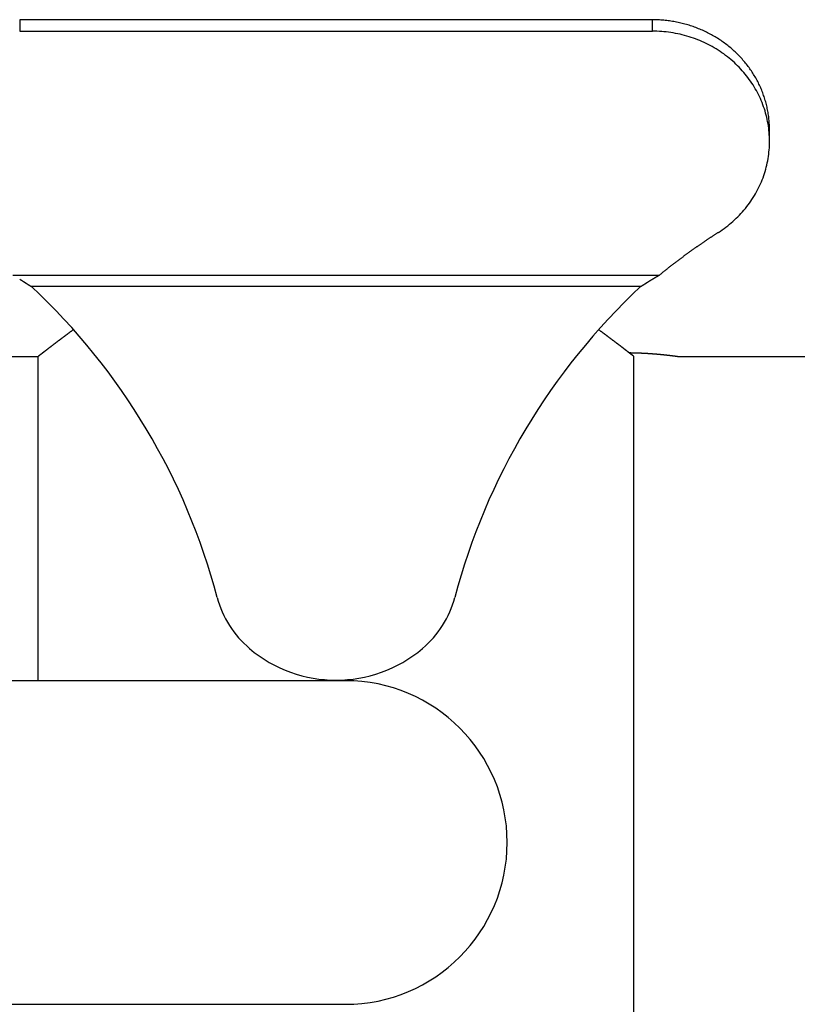
# Model space of a CAD drawing. Units: millimetres. Extents: x -4422 to 168, y 477 to 7931.
# Drawn here: x -2779 to -2663, y 7067 to 7214 of the extents above; entities that cross this region are included whole.
import ezdxf

# ---------------------------------------------------------------- set-up
doc = ezdxf.new("R2010")
doc.units = ezdxf.units.MM
doc.header["$LTSCALE"] = 20
doc.layers.add('WIDOCZNE__ISO_0', color=7, linetype='CONTINUOUS')
doc.layers.add('WIDOCZNE_WĄSKIE__ISO_0', color=7, linetype='CONTINUOUS')

msp = doc.modelspace()

# ---------------------------------------------------------------- linework, layer by layer
at = {"layer": 'WIDOCZNE__ISO_0'}
for p, q in [((-2684.443, 7213.975), (-2778.886, 7213.975)), ((-2778.886, 7212.265), (-2684.443, 7212.265)), ((-2666.943, 7195.82), (-2666.943, 7197.531)), ((-2798.665, 7163.731), (-2776.115, 7163.731)), ((-2776.115, 7115.323), (-2776.115, 7163.731)), ((-2687.215, 6441.327), (-2687.215, 7163.731)), ((-2680.665, 7163.731), (-2658.665, 7163.731)), ((-2730.265, 7115.323), (-2806.115, 7115.323)), ((-2806.115, 7067.023), (-2730.265, 7067.023))]:
    msp.add_line(p, q, dxfattribs=at)
for points in [[(-2666.94, 7197.53, 0), (-2666.94, 7197.73, 0), (-2666.95, 7197.93, 0), (-2666.95, 7198.14, 0), (-2666.96, 7198.34, 0), (-2666.98, 7198.54, 0), (-2666.99, 7198.74, 0), (-2667.01, 7198.94, 0), (-2667.03, 7199.14, 0), (-2667.05, 7199.34, 0), (-2667.07, 7199.54, 0), (-2667.1, 7199.74, 0), (-2667.13, 7199.94, 0), (-2667.17, 7200.14, 0), (-2667.2, 7200.34, 0), (-2667.24, 7200.54, 0), (-2667.28, 7200.74, 0), (-2667.32, 7200.94, 0), (-2667.37, 7201.13, 0), (-2667.42, 7201.33, 0), (-2667.47, 7201.53, 0), (-2667.52, 7201.72, 0), (-2667.58, 7201.92, 0), (-2667.64, 7202.11, 0), (-2667.7, 7202.3, 0), (-2667.76, 7202.5, 0), (-2667.83, 7202.69, 0), (-2667.89, 7202.88, 0), (-2667.97, 7203.07, 0), (-2668.04, 7203.26, 0), (-2668.12, 7203.45, 0), (-2668.19, 7203.64, 0), (-2668.27, 7203.82, 0), (-2668.36, 7204.01, 0), (-2668.44, 7204.19, 0), (-2668.53, 7204.38, 0), (-2668.62, 7204.56, 0), (-2668.72, 7204.74, 0), (-2668.81, 7204.92, 0), (-2668.91, 7205.1, 0), (-2669.01, 7205.28, 0), (-2669.11, 7205.46, 0), (-2669.22, 7205.64, 0), (-2669.32, 7205.81, 0), (-2669.43, 7205.98, 0), (-2669.54, 7206.16, 0), (-2669.66, 7206.33, 0), (-2669.77, 7206.5, 0), (-2669.89, 7206.67, 0), (-2670.01, 7206.83, 0), (-2670.14, 7207, 0), (-2670.26, 7207.16, 0), (-2670.39, 7207.33, 0), (-2670.52, 7207.49, 0), (-2670.65, 7207.65, 0), (-2670.78, 7207.81, 0), (-2670.92, 7207.96, 0), (-2671.05, 7208.12, 0), (-2671.19, 7208.27, 0), (-2671.33, 7208.42, 0), (-2671.48, 7208.57, 0), (-2671.62, 7208.72, 0), (-2671.77, 7208.87, 0), (-2671.92, 7209.02, 0), (-2672.07, 7209.16, 0), (-2672.22, 7209.3, 0), (-2672.38, 7209.44, 0), (-2672.53, 7209.58, 0), (-2672.69, 7209.72, 0), (-2672.85, 7209.85, 0), (-2673.01, 7209.98, 0), (-2673.18, 7210.11, 0), (-2673.34, 7210.24, 0), (-2673.51, 7210.37, 0), (-2673.68, 7210.49, 0), (-2673.85, 7210.62, 0), (-2674.02, 7210.74, 0), (-2674.19, 7210.86, 0), (-2674.37, 7210.98, 0), (-2674.54, 7211.09, 0), (-2674.72, 7211.2, 0), (-2674.9, 7211.31, 0), (-2675.08, 7211.42, 0), (-2675.26, 7211.53, 0), (-2675.45, 7211.64, 0), (-2675.63, 7211.74, 0), (-2675.82, 7211.84, 0), (-2676, 7211.94, 0), (-2676.19, 7212.03, 0), (-2676.38, 7212.13, 0), (-2676.57, 7212.22, 0), (-2676.77, 7212.31, 0), (-2676.96, 7212.4, 0), (-2677.16, 7212.48, 0), (-2677.35, 7212.56, 0), (-2677.55, 7212.64, 0), (-2677.75, 7212.72, 0), (-2677.94, 7212.8, 0), (-2678.14, 7212.87, 0), (-2678.35, 7212.94, 0), (-2678.55, 7213.01, 0), (-2678.75, 7213.08, 0), (-2678.95, 7213.15, 0), (-2679.16, 7213.21, 0), (-2679.36, 7213.27, 0), (-2679.57, 7213.32, 0), (-2679.78, 7213.38, 0), (-2679.98, 7213.43, 0), (-2680.19, 7213.48, 0), (-2680.4, 7213.53, 0), (-2680.61, 7213.58, 0), (-2680.82, 7213.62, 0), (-2681.03, 7213.66, 0), (-2681.24, 7213.7, 0), (-2681.45, 7213.73, 0), (-2681.66, 7213.77, 0), (-2681.87, 7213.8, 0), (-2682.09, 7213.83, 0), (-2682.3, 7213.85, 0), (-2682.51, 7213.87, 0), (-2682.73, 7213.9, 0), (-2682.94, 7213.91, 0), (-2683.16, 7213.93, 0), (-2683.37, 7213.94, 0), (-2683.58, 7213.96, 0), (-2683.8, 7213.96, 0), (-2684.01, 7213.97, 0), (-2684.23, 7213.97, 0), (-2684.44, 7213.98, 0)], [(-2674.58, 7182.24, 0), (-2674.29, 7182.43, 0), (-2674.01, 7182.62, 0), (-2673.73, 7182.82, 0), (-2673.46, 7183.02, 0), (-2673.19, 7183.23, 0), (-2672.93, 7183.44, 0), (-2672.67, 7183.66, 0), (-2672.41, 7183.88, 0), (-2672.16, 7184.1, 0), (-2671.92, 7184.34, 0), (-2671.68, 7184.57, 0), (-2671.44, 7184.81, 0), (-2671.21, 7185.06, 0), (-2670.99, 7185.31, 0), (-2670.77, 7185.56, 0), (-2670.55, 7185.82, 0), (-2670.34, 7186.08, 0), (-2670.14, 7186.34, 0), (-2669.94, 7186.61, 0), (-2669.75, 7186.88, 0), (-2669.57, 7187.16, 0), (-2669.39, 7187.44, 0), (-2669.21, 7187.72, 0), (-2669.04, 7188.01, 0), (-2668.88, 7188.3, 0), (-2668.73, 7188.59, 0), (-2668.58, 7188.88, 0), (-2668.43, 7189.18, 0), (-2668.3, 7189.48, 0), (-2668.16, 7189.78, 0), (-2668.04, 7190.09, 0), (-2667.92, 7190.4, 0), (-2667.81, 7190.71, 0), (-2667.71, 7191.02, 0), (-2667.61, 7191.33, 0), (-2667.52, 7191.65, 0), (-2667.43, 7191.96, 0), (-2667.35, 7192.28, 0), (-2667.28, 7192.6, 0), (-2667.22, 7192.92, 0), (-2667.16, 7193.24, 0), (-2667.11, 7193.57, 0), (-2667.06, 7193.89, 0), (-2667.03, 7194.22, 0), (-2667, 7194.54, 0), (-2666.97, 7194.87, 0), (-2666.96, 7195.19, 0), (-2666.95, 7195.52, 0), (-2666.94, 7195.85, 0), (-2666.95, 7196.17, 0), (-2666.96, 7196.5, 0), (-2666.98, 7196.83, 0), (-2667, 7197.15, 0), (-2667.03, 7197.48, 0), (-2667.07, 7197.8, 0), (-2667.12, 7198.12, 0), (-2667.17, 7198.45, 0), (-2667.23, 7198.77, 0), (-2667.29, 7199.09, 0), (-2667.36, 7199.41, 0), (-2667.44, 7199.73, 0), (-2667.53, 7200.04, 0), (-2667.62, 7200.36, 0), (-2667.72, 7200.67, 0), (-2667.83, 7200.98, 0), (-2667.94, 7201.29, 0), (-2668.06, 7201.6, 0), (-2668.18, 7201.9, 0), (-2668.32, 7202.21, 0), (-2668.45, 7202.51, 0), (-2668.6, 7202.8, 0), (-2668.75, 7203.1, 0), (-2668.91, 7203.39, 0), (-2669.07, 7203.68, 0), (-2669.24, 7203.96, 0), (-2669.41, 7204.25, 0), (-2669.59, 7204.52, 0), (-2669.78, 7204.8, 0), (-2669.97, 7205.07, 0), (-2670.17, 7205.34, 0), (-2670.38, 7205.6, 0), (-2670.59, 7205.86, 0), (-2670.8, 7206.12, 0), (-2671.02, 7206.37, 0), (-2671.25, 7206.62, 0), (-2671.48, 7206.87, 0), (-2671.71, 7207.11, 0), (-2671.96, 7207.34, 0), (-2672.2, 7207.57, 0), (-2672.45, 7207.8, 0), (-2672.71, 7208.02, 0), (-2672.97, 7208.24, 0), (-2673.23, 7208.45, 0), (-2673.5, 7208.65, 0), (-2673.78, 7208.86, 0), (-2674.05, 7209.05, 0), (-2674.33, 7209.24, 0), (-2674.62, 7209.43, 0), (-2674.91, 7209.61, 0), (-2675.2, 7209.79, 0), (-2675.5, 7209.96, 0), (-2675.8, 7210.12, 0), (-2676.11, 7210.28, 0), (-2676.41, 7210.43, 0), (-2676.72, 7210.58, 0), (-2677.04, 7210.72, 0), (-2677.35, 7210.85, 0), (-2677.67, 7210.98, 0), (-2677.99, 7211.11, 0), (-2678.32, 7211.22, 0), (-2678.64, 7211.34, 0), (-2678.97, 7211.44, 0), (-2679.31, 7211.54, 0), (-2679.64, 7211.63, 0), (-2679.97, 7211.72, 0), (-2680.31, 7211.8, 0), (-2680.65, 7211.87, 0), (-2680.99, 7211.94, 0), (-2681.33, 7212, 0), (-2681.67, 7212.06, 0), (-2682.02, 7212.11, 0), (-2682.36, 7212.15, 0), (-2682.71, 7212.18, 0), (-2683.05, 7212.21, 0), (-2683.4, 7212.24, 0), (-2683.75, 7212.25, 0), (-2684.1, 7212.26, 0), (-2684.44, 7212.26, 0)], [(-2674.58, 7182.24, 0), (-2674.65, 7182.19, 0), (-2674.72, 7182.15, 0), (-2674.79, 7182.1, 0), (-2674.86, 7182.05, 0), (-2674.93, 7182.01, 0), (-2675.01, 7181.96, 0), (-2675.08, 7181.91, 0), (-2675.15, 7181.87, 0), (-2675.22, 7181.82, 0), (-2675.29, 7181.77, 0), (-2675.36, 7181.73, 0), (-2675.44, 7181.68, 0), (-2675.51, 7181.63, 0), (-2675.58, 7181.59, 0), (-2675.65, 7181.54, 0), (-2675.72, 7181.49, 0), (-2675.79, 7181.45, 0), (-2675.86, 7181.4, 0), (-2675.93, 7181.35, 0), (-2676, 7181.3, 0), (-2676.08, 7181.26, 0), (-2676.15, 7181.21, 0), (-2676.22, 7181.16, 0), (-2676.29, 7181.12, 0), (-2676.36, 7181.07, 0), (-2676.43, 7181.02, 0), (-2676.5, 7180.97, 0), (-2676.57, 7180.92, 0), (-2676.64, 7180.88, 0), (-2676.71, 7180.83, 0), (-2676.78, 7180.78, 0), (-2676.85, 7180.73, 0), (-2676.92, 7180.68, 0), (-2676.99, 7180.64, 0), (-2677.06, 7180.59, 0), (-2677.13, 7180.54, 0), (-2677.2, 7180.49, 0), (-2677.27, 7180.44, 0), (-2677.35, 7180.4, 0), (-2677.42, 7180.35, 0), (-2677.49, 7180.3, 0), (-2677.56, 7180.25, 0), (-2677.63, 7180.2, 0), (-2677.7, 7180.15, 0), (-2677.77, 7180.1, 0), (-2677.83, 7180.06, 0), (-2677.9, 7180.01, 0), (-2677.97, 7179.96, 0), (-2678.04, 7179.91, 0), (-2678.11, 7179.86, 0), (-2678.18, 7179.81, 0), (-2678.25, 7179.76, 0), (-2678.32, 7179.71, 0), (-2678.39, 7179.66, 0), (-2678.46, 7179.61, 0), (-2678.53, 7179.56, 0), (-2678.6, 7179.51, 0), (-2678.67, 7179.46, 0), (-2678.74, 7179.42, 0), (-2678.81, 7179.37, 0), (-2678.88, 7179.32, 0), (-2678.95, 7179.27, 0), (-2679.01, 7179.22, 0), (-2679.08, 7179.17, 0), (-2679.15, 7179.12, 0), (-2679.22, 7179.07, 0), (-2679.29, 7179.02, 0), (-2679.36, 7178.97, 0), (-2679.43, 7178.92, 0), (-2679.5, 7178.87, 0), (-2679.57, 7178.82, 0), (-2679.63, 7178.77, 0), (-2679.7, 7178.72, 0), (-2679.77, 7178.67, 0), (-2679.84, 7178.61, 0), (-2679.91, 7178.56, 0), (-2679.98, 7178.51, 0), (-2680.04, 7178.46, 0), (-2680.11, 7178.41, 0), (-2680.18, 7178.36, 0), (-2680.25, 7178.31, 0), (-2680.32, 7178.26, 0), (-2680.39, 7178.21, 0), (-2680.45, 7178.16, 0), (-2680.52, 7178.11, 0), (-2680.59, 7178.06, 0), (-2680.66, 7178, 0), (-2680.72, 7177.95, 0), (-2680.79, 7177.9, 0), (-2680.86, 7177.85, 0), (-2680.93, 7177.8, 0), (-2681, 7177.75, 0), (-2681.06, 7177.7, 0), (-2681.13, 7177.64, 0), (-2681.2, 7177.59, 0), (-2681.27, 7177.54, 0), (-2681.33, 7177.49, 0), (-2681.4, 7177.44, 0), (-2681.47, 7177.39, 0), (-2681.54, 7177.33, 0), (-2681.6, 7177.28, 0), (-2681.67, 7177.23, 0), (-2681.74, 7177.18, 0), (-2681.8, 7177.13, 0), (-2681.87, 7177.07, 0), (-2681.94, 7177.02, 0), (-2682, 7176.97, 0), (-2682.07, 7176.92, 0), (-2682.14, 7176.86, 0), (-2682.2, 7176.81, 0), (-2682.27, 7176.76, 0), (-2682.34, 7176.71, 0), (-2682.4, 7176.65, 0), (-2682.47, 7176.6, 0), (-2682.54, 7176.55, 0), (-2682.6, 7176.5, 0), (-2682.67, 7176.44, 0), (-2682.74, 7176.39, 0), (-2682.8, 7176.34, 0), (-2682.87, 7176.28, 0), (-2682.94, 7176.23, 0), (-2683, 7176.18, 0), (-2683.07, 7176.12, 0), (-2683.13, 7176.07, 0), (-2683.2, 7176.02, 0), (-2683.27, 7175.97, 0), (-2683.33, 7175.91, 0), (-2683.4, 7175.86, 0)], [(-2778.89, 7175.25, 0), (-2778.87, 7175.24, 0), (-2778.86, 7175.23, 0), (-2778.84, 7175.22, 0), (-2778.83, 7175.21, 0), (-2778.81, 7175.2, 0), (-2778.8, 7175.19, 0), (-2778.78, 7175.18, 0), (-2778.77, 7175.18, 0), (-2778.75, 7175.17, 0), (-2778.74, 7175.16, 0), (-2778.72, 7175.15, 0), (-2778.71, 7175.14, 0), (-2778.69, 7175.13, 0), (-2778.68, 7175.12, 0), (-2778.67, 7175.11, 0), (-2778.65, 7175.1, 0), (-2778.64, 7175.1, 0), (-2778.62, 7175.09, 0), (-2778.61, 7175.08, 0), (-2778.59, 7175.07, 0), (-2778.58, 7175.06, 0), (-2778.56, 7175.05, 0), (-2778.55, 7175.04, 0), (-2778.53, 7175.03, 0), (-2778.52, 7175.02, 0), (-2778.5, 7175.02, 0), (-2778.49, 7175.01, 0), (-2778.48, 7175, 0), (-2778.46, 7174.99, 0), (-2778.45, 7174.98, 0), (-2778.43, 7174.97, 0), (-2778.42, 7174.96, 0), (-2778.4, 7174.95, 0), (-2778.39, 7174.94, 0), (-2778.37, 7174.93, 0), (-2778.36, 7174.92, 0), (-2778.34, 7174.92, 0), (-2778.33, 7174.91, 0), (-2778.31, 7174.9, 0), (-2778.3, 7174.89, 0), (-2778.29, 7174.88, 0), (-2778.27, 7174.87, 0), (-2778.26, 7174.86, 0), (-2778.24, 7174.85, 0), (-2778.23, 7174.84, 0), (-2778.21, 7174.83, 0), (-2778.2, 7174.82, 0), (-2778.18, 7174.82, 0), (-2778.17, 7174.81, 0), (-2778.15, 7174.8, 0), (-2778.14, 7174.79, 0), (-2778.12, 7174.78, 0), (-2778.11, 7174.77, 0), (-2778.1, 7174.76, 0), (-2778.08, 7174.75, 0), (-2778.07, 7174.74, 0), (-2778.05, 7174.73, 0), (-2778.04, 7174.72, 0), (-2778.02, 7174.72, 0), (-2778.01, 7174.71, 0), (-2777.99, 7174.7, 0), (-2777.98, 7174.69, 0), (-2777.96, 7174.68, 0), (-2777.95, 7174.67, 0), (-2777.94, 7174.66, 0), (-2777.92, 7174.65, 0), (-2777.91, 7174.64, 0), (-2777.89, 7174.63, 0), (-2777.88, 7174.62, 0), (-2777.86, 7174.61, 0), (-2777.85, 7174.6, 0), (-2777.83, 7174.6, 0), (-2777.82, 7174.59, 0), (-2777.8, 7174.58, 0), (-2777.79, 7174.57, 0), (-2777.78, 7174.56, 0), (-2777.76, 7174.55, 0), (-2777.75, 7174.54, 0), (-2777.73, 7174.53, 0), (-2777.72, 7174.52, 0), (-2777.7, 7174.51, 0), (-2777.69, 7174.5, 0), (-2777.67, 7174.49, 0), (-2777.66, 7174.48, 0), (-2777.64, 7174.48, 0), (-2777.63, 7174.47, 0), (-2777.62, 7174.46, 0), (-2777.6, 7174.45, 0), (-2777.59, 7174.44, 0), (-2777.57, 7174.43, 0), (-2777.56, 7174.42, 0), (-2777.54, 7174.41, 0), (-2777.53, 7174.4, 0), (-2777.51, 7174.39, 0), (-2777.5, 7174.38, 0), (-2777.48, 7174.37, 0), (-2777.47, 7174.36, 0), (-2777.46, 7174.35, 0), (-2777.44, 7174.35, 0), (-2777.43, 7174.34, 0), (-2777.41, 7174.33, 0), (-2777.4, 7174.32, 0), (-2777.38, 7174.31, 0), (-2777.37, 7174.3, 0), (-2777.35, 7174.29, 0), (-2777.34, 7174.28, 0), (-2777.32, 7174.27, 0), (-2777.31, 7174.26, 0), (-2777.3, 7174.25, 0), (-2777.28, 7174.24, 0), (-2777.27, 7174.23, 0), (-2777.25, 7174.22, 0), (-2777.24, 7174.21, 0), (-2777.22, 7174.2, 0), (-2777.21, 7174.2, 0), (-2777.19, 7174.19, 0), (-2777.18, 7174.18, 0), (-2777.16, 7174.17, 0), (-2777.15, 7174.16, 0), (-2777.14, 7174.15, 0)], [(-2686.19, 7174.15, 0), (-2686.18, 7174.16, 0), (-2686.16, 7174.17, 0), (-2686.15, 7174.18, 0), (-2686.14, 7174.19, 0), (-2686.12, 7174.2, 0), (-2686.11, 7174.2, 0), (-2686.09, 7174.21, 0), (-2686.08, 7174.22, 0), (-2686.06, 7174.23, 0), (-2686.05, 7174.24, 0), (-2686.03, 7174.25, 0), (-2686.02, 7174.26, 0), (-2686, 7174.27, 0), (-2685.99, 7174.28, 0), (-2685.98, 7174.29, 0), (-2685.96, 7174.3, 0), (-2685.95, 7174.31, 0), (-2685.93, 7174.32, 0), (-2685.92, 7174.33, 0), (-2685.9, 7174.34, 0), (-2685.89, 7174.35, 0), (-2685.87, 7174.35, 0), (-2685.86, 7174.36, 0), (-2685.84, 7174.37, 0), (-2685.83, 7174.38, 0), (-2685.82, 7174.39, 0), (-2685.8, 7174.4, 0), (-2685.79, 7174.41, 0), (-2685.77, 7174.42, 0), (-2685.76, 7174.43, 0), (-2685.74, 7174.44, 0), (-2685.73, 7174.45, 0), (-2685.71, 7174.46, 0), (-2685.7, 7174.47, 0), (-2685.68, 7174.48, 0), (-2685.67, 7174.48, 0), (-2685.66, 7174.49, 0), (-2685.64, 7174.5, 0), (-2685.63, 7174.51, 0), (-2685.61, 7174.52, 0), (-2685.6, 7174.53, 0), (-2685.58, 7174.54, 0), (-2685.57, 7174.55, 0), (-2685.55, 7174.56, 0), (-2685.54, 7174.57, 0), (-2685.52, 7174.58, 0), (-2685.51, 7174.59, 0), (-2685.5, 7174.6, 0), (-2685.48, 7174.6, 0), (-2685.47, 7174.61, 0), (-2685.45, 7174.62, 0), (-2685.44, 7174.63, 0), (-2685.42, 7174.64, 0), (-2685.41, 7174.65, 0), (-2685.39, 7174.66, 0), (-2685.38, 7174.67, 0), (-2685.36, 7174.68, 0), (-2685.35, 7174.69, 0), (-2685.34, 7174.7, 0), (-2685.32, 7174.71, 0), (-2685.31, 7174.72, 0), (-2685.29, 7174.72, 0), (-2685.28, 7174.73, 0), (-2685.26, 7174.74, 0), (-2685.25, 7174.75, 0), (-2685.23, 7174.76, 0), (-2685.22, 7174.77, 0), (-2685.2, 7174.78, 0), (-2685.19, 7174.79, 0), (-2685.18, 7174.8, 0), (-2685.16, 7174.81, 0), (-2685.15, 7174.82, 0), (-2685.13, 7174.82, 0), (-2685.12, 7174.83, 0), (-2685.1, 7174.84, 0), (-2685.09, 7174.85, 0), (-2685.07, 7174.86, 0), (-2685.06, 7174.87, 0), (-2685.04, 7174.88, 0), (-2685.03, 7174.89, 0), (-2685.01, 7174.9, 0), (-2685, 7174.91, 0), (-2684.99, 7174.92, 0), (-2684.97, 7174.92, 0), (-2684.96, 7174.93, 0), (-2684.94, 7174.94, 0), (-2684.93, 7174.95, 0), (-2684.91, 7174.96, 0), (-2684.9, 7174.97, 0), (-2684.88, 7174.98, 0), (-2684.87, 7174.99, 0), (-2684.85, 7175, 0), (-2684.84, 7175.01, 0), (-2684.82, 7175.02, 0), (-2684.81, 7175.02, 0), (-2684.8, 7175.03, 0), (-2684.78, 7175.04, 0), (-2684.77, 7175.05, 0), (-2684.75, 7175.06, 0), (-2684.74, 7175.07, 0), (-2684.72, 7175.08, 0), (-2684.71, 7175.09, 0), (-2684.69, 7175.1, 0), (-2684.68, 7175.1, 0), (-2684.66, 7175.11, 0), (-2684.65, 7175.12, 0), (-2684.63, 7175.13, 0), (-2684.62, 7175.14, 0), (-2684.6, 7175.15, 0), (-2684.59, 7175.16, 0), (-2684.58, 7175.17, 0), (-2684.56, 7175.18, 0), (-2684.55, 7175.18, 0), (-2684.53, 7175.19, 0), (-2684.52, 7175.2, 0), (-2684.5, 7175.21, 0), (-2684.49, 7175.22, 0), (-2684.47, 7175.23, 0), (-2684.46, 7175.24, 0), (-2684.44, 7175.25, 0), (-2684.43, 7175.26, 0), (-2684.41, 7175.26, 0), (-2684.4, 7175.27, 0), (-2684.39, 7175.28, 0), (-2684.37, 7175.29, 0), (-2684.36, 7175.3, 0), (-2684.34, 7175.31, 0), (-2684.33, 7175.32, 0), (-2684.31, 7175.33, 0), (-2684.3, 7175.33, 0), (-2684.28, 7175.34, 0), (-2684.27, 7175.35, 0), (-2684.25, 7175.36, 0), (-2684.24, 7175.37, 0), (-2684.22, 7175.38, 0), (-2684.21, 7175.39, 0), (-2684.19, 7175.4, 0), (-2684.18, 7175.4, 0), (-2684.17, 7175.41, 0), (-2684.15, 7175.42, 0), (-2684.14, 7175.43, 0), (-2684.12, 7175.44, 0), (-2684.11, 7175.45, 0), (-2684.09, 7175.46, 0), (-2684.08, 7175.47, 0), (-2684.06, 7175.47, 0), (-2684.05, 7175.48, 0), (-2684.03, 7175.49, 0), (-2684.02, 7175.5, 0), (-2684, 7175.51, 0), (-2683.99, 7175.52, 0), (-2683.97, 7175.53, 0), (-2683.96, 7175.54, 0), (-2683.94, 7175.54, 0), (-2683.93, 7175.55, 0), (-2683.92, 7175.56, 0), (-2683.9, 7175.57, 0), (-2683.89, 7175.58, 0), (-2683.87, 7175.59, 0), (-2683.86, 7175.6, 0), (-2683.84, 7175.6, 0), (-2683.83, 7175.61, 0), (-2683.81, 7175.62, 0), (-2683.8, 7175.63, 0), (-2683.78, 7175.64, 0), (-2683.77, 7175.65, 0), (-2683.75, 7175.66, 0), (-2683.74, 7175.66, 0), (-2683.72, 7175.67, 0), (-2683.71, 7175.68, 0), (-2683.69, 7175.69, 0), (-2683.68, 7175.7, 0), (-2683.66, 7175.71, 0), (-2683.65, 7175.71, 0), (-2683.63, 7175.72, 0), (-2683.62, 7175.73, 0), (-2683.61, 7175.74, 0), (-2683.59, 7175.75, 0), (-2683.58, 7175.76, 0), (-2683.56, 7175.77, 0), (-2683.55, 7175.77, 0), (-2683.53, 7175.78, 0), (-2683.52, 7175.79, 0), (-2683.5, 7175.8, 0), (-2683.49, 7175.81, 0), (-2683.47, 7175.82, 0), (-2683.46, 7175.82, 0), (-2683.44, 7175.83, 0), (-2683.43, 7175.84, 0), (-2683.41, 7175.85, 0), (-2683.4, 7175.86, 0)], [(-2770.86, 7167.72, 0), (-2770.9, 7167.69, 0), (-2770.94, 7167.66, 0), (-2770.98, 7167.63, 0), (-2771.02, 7167.6, 0), (-2771.06, 7167.57, 0), (-2771.09, 7167.54, 0), (-2771.13, 7167.51, 0), (-2771.17, 7167.49, 0), (-2771.21, 7167.46, 0), (-2771.25, 7167.43, 0), (-2771.29, 7167.4, 0), (-2771.33, 7167.37, 0), (-2771.36, 7167.34, 0), (-2771.4, 7167.32, 0), (-2771.44, 7167.29, 0), (-2771.48, 7167.26, 0), (-2771.51, 7167.23, 0), (-2771.55, 7167.2, 0), (-2771.59, 7167.18, 0), (-2771.63, 7167.15, 0), (-2771.66, 7167.12, 0), (-2771.7, 7167.09, 0), (-2771.74, 7167.07, 0), (-2771.77, 7167.04, 0), (-2771.81, 7167.01, 0), (-2771.85, 7166.98, 0), (-2771.88, 7166.96, 0), (-2771.92, 7166.93, 0), (-2771.95, 7166.9, 0), (-2771.99, 7166.88, 0), (-2772.03, 7166.85, 0), (-2772.06, 7166.82, 0), (-2772.1, 7166.8, 0), (-2772.13, 7166.77, 0), (-2772.17, 7166.74, 0), (-2772.2, 7166.72, 0), (-2772.24, 7166.69, 0), (-2772.27, 7166.67, 0), (-2772.31, 7166.64, 0), (-2772.34, 7166.61, 0), (-2772.38, 7166.59, 0), (-2772.41, 7166.56, 0), (-2772.44, 7166.54, 0), (-2772.48, 7166.51, 0), (-2772.51, 7166.49, 0), (-2772.54, 7166.46, 0), (-2772.58, 7166.44, 0), (-2772.61, 7166.41, 0), (-2772.64, 7166.39, 0), (-2772.68, 7166.36, 0), (-2772.71, 7166.34, 0), (-2772.74, 7166.31, 0), (-2772.78, 7166.29, 0), (-2772.81, 7166.26, 0), (-2772.84, 7166.24, 0), (-2772.87, 7166.22, 0), (-2772.9, 7166.19, 0), (-2772.94, 7166.17, 0), (-2772.97, 7166.14, 0), (-2773, 7166.12, 0), (-2773.03, 7166.1, 0), (-2773.06, 7166.07, 0), (-2773.09, 7166.05, 0), (-2773.12, 7166.03, 0), (-2773.15, 7166, 0), (-2773.18, 7165.98, 0), (-2773.22, 7165.96, 0), (-2773.25, 7165.93, 0), (-2773.28, 7165.91, 0), (-2773.31, 7165.89, 0), (-2773.34, 7165.86, 0), (-2773.37, 7165.84, 0), (-2773.4, 7165.82, 0), (-2773.42, 7165.8, 0), (-2773.45, 7165.78, 0), (-2773.48, 7165.75, 0), (-2773.51, 7165.73, 0), (-2773.54, 7165.71, 0), (-2773.57, 7165.69, 0), (-2773.6, 7165.67, 0), (-2773.63, 7165.64, 0), (-2773.65, 7165.62, 0), (-2773.68, 7165.6, 0), (-2773.71, 7165.58, 0), (-2773.74, 7165.56, 0), (-2773.77, 7165.54, 0), (-2773.79, 7165.52, 0), (-2773.82, 7165.5, 0), (-2773.85, 7165.48, 0), (-2773.88, 7165.46, 0), (-2773.9, 7165.43, 0), (-2773.93, 7165.41, 0), (-2773.96, 7165.39, 0), (-2773.98, 7165.37, 0), (-2774.01, 7165.35, 0), (-2774.03, 7165.33, 0), (-2774.06, 7165.31, 0), (-2774.09, 7165.29, 0), (-2774.11, 7165.28, 0), (-2774.14, 7165.26, 0), (-2774.16, 7165.24, 0), (-2774.19, 7165.22, 0), (-2774.21, 7165.2, 0), (-2774.24, 7165.18, 0), (-2774.26, 7165.16, 0), (-2774.29, 7165.14, 0), (-2774.31, 7165.12, 0), (-2774.33, 7165.1, 0), (-2774.36, 7165.09, 0), (-2774.38, 7165.07, 0), (-2774.41, 7165.05, 0), (-2774.43, 7165.03, 0), (-2774.45, 7165.01, 0), (-2774.48, 7165, 0), (-2774.5, 7164.98, 0), (-2774.52, 7164.96, 0), (-2774.55, 7164.94, 0), (-2774.57, 7164.93, 0), (-2774.59, 7164.91, 0), (-2774.61, 7164.89, 0), (-2774.64, 7164.87, 0), (-2774.66, 7164.86, 0), (-2774.68, 7164.84, 0), (-2774.7, 7164.82, 0), (-2774.72, 7164.81, 0), (-2774.74, 7164.79, 0), (-2774.77, 7164.77, 0), (-2774.79, 7164.76, 0), (-2774.81, 7164.74, 0), (-2774.83, 7164.73, 0), (-2774.85, 7164.71, 0), (-2774.87, 7164.69, 0), (-2774.89, 7164.68, 0), (-2774.91, 7164.66, 0), (-2774.93, 7164.65, 0), (-2774.95, 7164.63, 0), (-2774.97, 7164.62, 0), (-2774.99, 7164.6, 0), (-2775.01, 7164.59, 0), (-2775.03, 7164.57, 0), (-2775.04, 7164.56, 0), (-2775.06, 7164.54, 0), (-2775.08, 7164.53, 0), (-2775.1, 7164.52, 0), (-2775.12, 7164.5, 0), (-2775.14, 7164.49, 0), (-2775.15, 7164.47, 0), (-2775.17, 7164.46, 0), (-2775.19, 7164.45, 0), (-2775.21, 7164.43, 0), (-2775.22, 7164.42, 0), (-2775.24, 7164.41, 0), (-2775.26, 7164.39, 0), (-2775.28, 7164.38, 0), (-2775.29, 7164.37, 0), (-2775.31, 7164.36, 0), (-2775.32, 7164.34, 0), (-2775.34, 7164.33, 0), (-2775.36, 7164.32, 0), (-2775.37, 7164.31, 0), (-2775.39, 7164.29, 0), (-2775.4, 7164.28, 0), (-2775.42, 7164.27, 0), (-2775.43, 7164.26, 0), (-2775.45, 7164.25, 0), (-2775.46, 7164.24, 0), (-2775.48, 7164.22, 0), (-2775.49, 7164.21, 0), (-2775.51, 7164.2, 0), (-2775.52, 7164.19, 0), (-2775.53, 7164.18, 0), (-2775.55, 7164.17, 0), (-2775.56, 7164.16, 0), (-2775.58, 7164.15, 0), (-2775.59, 7164.14, 0), (-2775.6, 7164.13, 0), (-2775.62, 7164.12, 0), (-2775.63, 7164.11, 0), (-2775.64, 7164.1, 0), (-2775.65, 7164.09, 0), (-2775.67, 7164.08, 0), (-2775.68, 7164.07, 0), (-2775.69, 7164.06, 0), (-2775.7, 7164.05, 0), (-2775.71, 7164.04, 0), (-2775.72, 7164.03, 0), (-2775.74, 7164.03, 0), (-2775.75, 7164.02, 0), (-2775.76, 7164.01, 0), (-2775.77, 7164, 0), (-2775.78, 7163.99, 0), (-2775.79, 7163.98, 0), (-2775.8, 7163.98, 0), (-2775.81, 7163.97, 0), (-2775.82, 7163.96, 0), (-2775.83, 7163.95, 0), (-2775.84, 7163.95, 0), (-2775.85, 7163.94, 0), (-2775.86, 7163.93, 0), (-2775.87, 7163.92, 0), (-2775.88, 7163.92, 0), (-2775.88, 7163.91, 0), (-2775.89, 7163.9, 0), (-2775.9, 7163.9, 0), (-2775.91, 7163.89, 0), (-2775.92, 7163.88, 0), (-2775.93, 7163.88, 0), (-2775.93, 7163.87, 0), (-2775.94, 7163.87, 0), (-2775.95, 7163.86, 0), (-2775.96, 7163.85, 0), (-2775.96, 7163.85, 0), (-2775.97, 7163.84, 0), (-2775.98, 7163.84, 0), (-2775.98, 7163.83, 0), (-2775.99, 7163.83, 0), (-2776, 7163.82, 0), (-2776, 7163.82, 0), (-2776.01, 7163.81, 0), (-2776.01, 7163.81, 0), (-2776.02, 7163.81, 0), (-2776.03, 7163.8, 0), (-2776.03, 7163.8, 0), (-2776.04, 7163.79, 0), (-2776.04, 7163.79, 0), (-2776.05, 7163.78, 0), (-2776.05, 7163.78, 0), (-2776.05, 7163.78, 0), (-2776.06, 7163.77, 0), (-2776.06, 7163.77, 0), (-2776.07, 7163.77, 0), (-2776.07, 7163.77, 0), (-2776.07, 7163.76, 0), (-2776.08, 7163.76, 0), (-2776.08, 7163.76, 0), (-2776.09, 7163.75, 0), (-2776.09, 7163.75, 0), (-2776.09, 7163.75, 0), (-2776.09, 7163.75, 0), (-2776.1, 7163.75, 0), (-2776.1, 7163.74, 0), (-2776.1, 7163.74, 0), (-2776.1, 7163.74, 0), (-2776.1, 7163.74, 0), (-2776.11, 7163.74, 0), (-2776.11, 7163.74, 0), (-2776.11, 7163.74, 0), (-2776.11, 7163.73, 0), (-2776.11, 7163.73, 0), (-2776.11, 7163.73, 0), (-2776.11, 7163.73, 0), (-2776.11, 7163.73, 0), (-2776.11, 7163.73, 0), (-2776.11, 7163.73, 0), (-2776.11, 7163.73, 0)], [(-2687.21, 7163.73, 0), (-2687.21, 7163.73, 0), (-2687.21, 7163.73, 0), (-2687.22, 7163.73, 0), (-2687.22, 7163.73, 0), (-2687.22, 7163.73, 0), (-2687.22, 7163.73, 0), (-2687.22, 7163.73, 0), (-2687.22, 7163.74, 0), (-2687.22, 7163.74, 0), (-2687.22, 7163.74, 0), (-2687.22, 7163.74, 0), (-2687.23, 7163.74, 0), (-2687.23, 7163.74, 0), (-2687.23, 7163.74, 0), (-2687.23, 7163.75, 0), (-2687.24, 7163.75, 0), (-2687.24, 7163.75, 0), (-2687.24, 7163.75, 0), (-2687.24, 7163.75, 0), (-2687.25, 7163.76, 0), (-2687.25, 7163.76, 0), (-2687.25, 7163.76, 0), (-2687.26, 7163.77, 0), (-2687.26, 7163.77, 0), (-2687.27, 7163.77, 0), (-2687.27, 7163.77, 0), (-2687.27, 7163.78, 0), (-2687.28, 7163.78, 0), (-2687.28, 7163.78, 0), (-2687.29, 7163.79, 0), (-2687.29, 7163.79, 0), (-2687.3, 7163.8, 0), (-2687.3, 7163.8, 0), (-2687.31, 7163.81, 0), (-2687.31, 7163.81, 0), (-2687.32, 7163.81, 0), (-2687.33, 7163.82, 0), (-2687.33, 7163.82, 0), (-2687.34, 7163.83, 0), (-2687.35, 7163.83, 0), (-2687.35, 7163.84, 0), (-2687.36, 7163.84, 0), (-2687.37, 7163.85, 0), (-2687.37, 7163.85, 0), (-2687.38, 7163.86, 0), (-2687.39, 7163.87, 0), (-2687.4, 7163.87, 0), (-2687.4, 7163.88, 0), (-2687.41, 7163.88, 0), (-2687.42, 7163.89, 0), (-2687.43, 7163.9, 0), (-2687.44, 7163.9, 0), (-2687.44, 7163.91, 0), (-2687.45, 7163.92, 0), (-2687.46, 7163.92, 0), (-2687.47, 7163.93, 0), (-2687.48, 7163.94, 0), (-2687.49, 7163.95, 0), (-2687.5, 7163.95, 0), (-2687.51, 7163.96, 0), (-2687.52, 7163.97, 0), (-2687.53, 7163.98, 0), (-2687.54, 7163.98, 0), (-2687.55, 7163.99, 0), (-2687.56, 7164, 0), (-2687.57, 7164.01, 0), (-2687.58, 7164.02, 0), (-2687.59, 7164.03, 0), (-2687.61, 7164.03, 0), (-2687.62, 7164.04, 0), (-2687.63, 7164.05, 0), (-2687.64, 7164.06, 0), (-2687.65, 7164.07, 0), (-2687.66, 7164.08, 0), (-2687.68, 7164.09, 0), (-2687.69, 7164.1, 0), (-2687.7, 7164.11, 0), (-2687.71, 7164.12, 0), (-2687.73, 7164.13, 0), (-2687.74, 7164.14, 0), (-2687.75, 7164.15, 0), (-2687.77, 7164.16, 0), (-2687.78, 7164.17, 0), (-2687.79, 7164.18, 0), (-2687.81, 7164.19, 0), (-2687.82, 7164.2, 0), (-2687.84, 7164.21, 0), (-2687.85, 7164.22, 0), (-2687.87, 7164.24, 0), (-2687.88, 7164.25, 0), (-2687.9, 7164.26, 0), (-2687.91, 7164.27, 0), (-2687.93, 7164.28, 0), (-2687.94, 7164.29, 0), (-2687.96, 7164.31, 0), (-2687.97, 7164.32, 0), (-2687.99, 7164.33, 0), (-2688, 7164.34, 0), (-2688.02, 7164.36, 0), (-2688.04, 7164.37, 0), (-2688.05, 7164.38, 0), (-2688.07, 7164.39, 0), (-2688.09, 7164.41, 0), (-2688.1, 7164.42, 0), (-2688.12, 7164.43, 0), (-2688.14, 7164.45, 0), (-2688.16, 7164.46, 0), (-2688.17, 7164.47, 0), (-2688.19, 7164.49, 0), (-2688.21, 7164.5, 0), (-2688.23, 7164.52, 0), (-2688.25, 7164.53, 0), (-2688.27, 7164.54, 0), (-2688.28, 7164.56, 0), (-2688.3, 7164.57, 0), (-2688.32, 7164.59, 0), (-2688.34, 7164.6, 0), (-2688.36, 7164.62, 0), (-2688.38, 7164.63, 0), (-2688.4, 7164.65, 0), (-2688.42, 7164.66, 0), (-2688.44, 7164.68, 0), (-2688.46, 7164.7, 0), (-2688.48, 7164.71, 0), (-2688.5, 7164.73, 0), (-2688.52, 7164.74, 0), (-2688.54, 7164.76, 0), (-2688.56, 7164.77, 0), (-2688.59, 7164.79, 0), (-2688.61, 7164.81, 0), (-2688.63, 7164.82, 0), (-2688.65, 7164.84, 0), (-2688.67, 7164.86, 0), (-2688.69, 7164.87, 0), (-2688.72, 7164.89, 0), (-2688.74, 7164.91, 0), (-2688.76, 7164.93, 0), (-2688.78, 7164.94, 0), (-2688.81, 7164.96, 0), (-2688.83, 7164.98, 0), (-2688.85, 7165, 0), (-2688.88, 7165.01, 0), (-2688.9, 7165.03, 0), (-2688.92, 7165.05, 0), (-2688.95, 7165.07, 0), (-2688.97, 7165.09, 0), (-2688.99, 7165.1, 0), (-2689.02, 7165.12, 0), (-2689.04, 7165.14, 0), (-2689.07, 7165.16, 0), (-2689.09, 7165.18, 0), (-2689.12, 7165.2, 0), (-2689.14, 7165.22, 0), (-2689.17, 7165.24, 0), (-2689.19, 7165.26, 0), (-2689.22, 7165.28, 0), (-2689.24, 7165.29, 0), (-2689.27, 7165.31, 0), (-2689.3, 7165.33, 0), (-2689.32, 7165.35, 0), (-2689.35, 7165.37, 0), (-2689.37, 7165.39, 0), (-2689.4, 7165.41, 0), (-2689.43, 7165.44, 0), (-2689.45, 7165.46, 0), (-2689.48, 7165.48, 0), (-2689.51, 7165.5, 0), (-2689.54, 7165.52, 0), (-2689.56, 7165.54, 0), (-2689.59, 7165.56, 0), (-2689.62, 7165.58, 0), (-2689.65, 7165.6, 0), (-2689.67, 7165.62, 0), (-2689.7, 7165.64, 0), (-2689.73, 7165.67, 0), (-2689.76, 7165.69, 0), (-2689.79, 7165.71, 0), (-2689.82, 7165.73, 0), (-2689.85, 7165.75, 0), (-2689.88, 7165.78, 0), (-2689.9, 7165.8, 0), (-2689.93, 7165.82, 0), (-2689.96, 7165.84, 0), (-2689.99, 7165.87, 0), (-2690.02, 7165.89, 0), (-2690.05, 7165.91, 0), (-2690.08, 7165.93, 0), (-2690.11, 7165.96, 0), (-2690.14, 7165.98, 0), (-2690.17, 7166, 0), (-2690.21, 7166.03, 0), (-2690.24, 7166.05, 0), (-2690.27, 7166.07, 0), (-2690.3, 7166.1, 0), (-2690.33, 7166.12, 0), (-2690.36, 7166.14, 0), (-2690.39, 7166.17, 0), (-2690.43, 7166.19, 0), (-2690.46, 7166.22, 0), (-2690.49, 7166.24, 0), (-2690.52, 7166.26, 0), (-2690.55, 7166.29, 0), (-2690.59, 7166.31, 0), (-2690.62, 7166.34, 0), (-2690.65, 7166.36, 0), (-2690.68, 7166.39, 0), (-2690.72, 7166.41, 0), (-2690.75, 7166.44, 0), (-2690.78, 7166.46, 0), (-2690.82, 7166.49, 0), (-2690.85, 7166.51, 0), (-2690.89, 7166.54, 0), (-2690.92, 7166.56, 0), (-2690.95, 7166.59, 0), (-2690.99, 7166.61, 0), (-2691.02, 7166.64, 0), (-2691.06, 7166.67, 0), (-2691.09, 7166.69, 0), (-2691.13, 7166.72, 0), (-2691.16, 7166.74, 0), (-2691.2, 7166.77, 0), (-2691.23, 7166.8, 0), (-2691.27, 7166.82, 0), (-2691.3, 7166.85, 0), (-2691.34, 7166.88, 0), (-2691.37, 7166.9, 0), (-2691.41, 7166.93, 0), (-2691.45, 7166.96, 0), (-2691.48, 7166.98, 0), (-2691.52, 7167.01, 0), (-2691.56, 7167.04, 0), (-2691.59, 7167.07, 0), (-2691.63, 7167.09, 0), (-2691.67, 7167.12, 0), (-2691.7, 7167.15, 0), (-2691.74, 7167.18, 0), (-2691.78, 7167.2, 0), (-2691.81, 7167.23, 0), (-2691.85, 7167.26, 0), (-2691.89, 7167.29, 0), (-2691.93, 7167.32, 0), (-2691.97, 7167.34, 0), (-2692, 7167.37, 0), (-2692.04, 7167.4, 0), (-2692.08, 7167.43, 0), (-2692.12, 7167.46, 0), (-2692.16, 7167.49, 0), (-2692.2, 7167.51, 0), (-2692.24, 7167.54, 0), (-2692.27, 7167.57, 0), (-2692.31, 7167.6, 0), (-2692.35, 7167.63, 0), (-2692.39, 7167.66, 0), (-2692.43, 7167.69, 0), (-2692.47, 7167.72, 0)], [(-2687.93, 7164.29, 0), (-2687.9, 7164.29, 0), (-2687.86, 7164.29, 0), (-2687.83, 7164.29, 0), (-2687.79, 7164.29, 0), (-2687.75, 7164.29, 0), (-2687.72, 7164.29, 0), (-2687.68, 7164.29, 0), (-2687.64, 7164.28, 0), (-2687.61, 7164.28, 0), (-2687.57, 7164.28, 0), (-2687.53, 7164.28, 0), (-2687.5, 7164.28, 0), (-2687.46, 7164.28, 0), (-2687.42, 7164.28, 0), (-2687.39, 7164.28, 0), (-2687.35, 7164.28, 0), (-2687.31, 7164.28, 0), (-2687.28, 7164.28, 0), (-2687.24, 7164.28, 0), (-2687.2, 7164.27, 0), (-2687.17, 7164.27, 0), (-2687.13, 7164.27, 0), (-2687.09, 7164.27, 0), (-2687.06, 7164.27, 0), (-2687.02, 7164.27, 0), (-2686.98, 7164.27, 0), (-2686.95, 7164.27, 0), (-2686.91, 7164.27, 0), (-2686.87, 7164.27, 0), (-2686.84, 7164.26, 0), (-2686.8, 7164.26, 0), (-2686.77, 7164.26, 0), (-2686.73, 7164.26, 0), (-2686.69, 7164.26, 0), (-2686.66, 7164.26, 0), (-2686.62, 7164.26, 0), (-2686.58, 7164.26, 0), (-2686.55, 7164.25, 0), (-2686.51, 7164.25, 0), (-2686.48, 7164.25, 0), (-2686.44, 7164.25, 0), (-2686.4, 7164.25, 0), (-2686.37, 7164.25, 0), (-2686.33, 7164.25, 0), (-2686.29, 7164.24, 0), (-2686.26, 7164.24, 0), (-2686.22, 7164.24, 0), (-2686.19, 7164.24, 0), (-2686.15, 7164.24, 0), (-2686.12, 7164.24, 0), (-2686.08, 7164.23, 0), (-2686.04, 7164.23, 0), (-2686.01, 7164.23, 0), (-2685.97, 7164.23, 0), (-2685.94, 7164.23, 0), (-2685.9, 7164.23, 0), (-2685.87, 7164.22, 0), (-2685.83, 7164.22, 0), (-2685.8, 7164.22, 0), (-2685.76, 7164.22, 0), (-2685.73, 7164.22, 0), (-2685.69, 7164.22, 0), (-2685.66, 7164.21, 0), (-2685.62, 7164.21, 0), (-2685.59, 7164.21, 0), (-2685.55, 7164.21, 0), (-2685.52, 7164.21, 0), (-2685.48, 7164.2, 0), (-2685.45, 7164.2, 0), (-2685.41, 7164.2, 0), (-2685.38, 7164.2, 0), (-2685.34, 7164.2, 0), (-2685.31, 7164.19, 0), (-2685.28, 7164.19, 0), (-2685.24, 7164.19, 0), (-2685.21, 7164.19, 0), (-2685.17, 7164.19, 0), (-2685.14, 7164.18, 0), (-2685.11, 7164.18, 0), (-2685.07, 7164.18, 0), (-2685.04, 7164.18, 0), (-2685.01, 7164.18, 0), (-2684.97, 7164.17, 0), (-2684.94, 7164.17, 0), (-2684.91, 7164.17, 0), (-2684.87, 7164.17, 0), (-2684.84, 7164.16, 0), (-2684.81, 7164.16, 0), (-2684.77, 7164.16, 0), (-2684.74, 7164.16, 0), (-2684.71, 7164.16, 0), (-2684.68, 7164.15, 0), (-2684.64, 7164.15, 0), (-2684.61, 7164.15, 0), (-2684.58, 7164.15, 0), (-2684.55, 7164.14, 0), (-2684.51, 7164.14, 0), (-2684.48, 7164.14, 0), (-2684.45, 7164.14, 0), (-2684.42, 7164.13, 0), (-2684.39, 7164.13, 0), (-2684.36, 7164.13, 0), (-2684.32, 7164.13, 0), (-2684.29, 7164.13, 0), (-2684.26, 7164.12, 0), (-2684.23, 7164.12, 0), (-2684.2, 7164.12, 0), (-2684.17, 7164.12, 0), (-2684.14, 7164.11, 0), (-2684.11, 7164.11, 0), (-2684.08, 7164.11, 0), (-2684.05, 7164.11, 0), (-2684.02, 7164.1, 0), (-2683.99, 7164.1, 0), (-2683.96, 7164.1, 0), (-2683.93, 7164.1, 0), (-2683.9, 7164.09, 0), (-2683.87, 7164.09, 0), (-2683.84, 7164.09, 0), (-2683.81, 7164.09, 0), (-2683.78, 7164.08, 0), (-2683.75, 7164.08, 0), (-2683.72, 7164.08, 0), (-2683.69, 7164.08, 0), (-2683.66, 7164.07, 0), (-2683.64, 7164.07, 0), (-2683.61, 7164.07, 0), (-2683.58, 7164.07, 0), (-2683.55, 7164.06, 0), (-2683.52, 7164.06, 0), (-2683.49, 7164.06, 0), (-2683.47, 7164.06, 0), (-2683.44, 7164.05, 0), (-2683.41, 7164.05, 0), (-2683.38, 7164.05, 0), (-2683.36, 7164.05, 0), (-2683.33, 7164.04, 0), (-2683.3, 7164.04, 0), (-2683.28, 7164.04, 0), (-2683.25, 7164.04, 0), (-2683.22, 7164.03, 0), (-2683.2, 7164.03, 0), (-2683.17, 7164.03, 0), (-2683.14, 7164.03, 0), (-2683.12, 7164.02, 0), (-2683.09, 7164.02, 0), (-2683.07, 7164.02, 0), (-2683.04, 7164.02, 0), (-2683.02, 7164.01, 0), (-2682.99, 7164.01, 0), (-2682.97, 7164.01, 0), (-2682.94, 7164.01, 0), (-2682.92, 7164, 0), (-2682.89, 7164, 0), (-2682.87, 7164, 0), (-2682.84, 7164, 0), (-2682.82, 7163.99, 0), (-2682.79, 7163.99, 0), (-2682.77, 7163.99, 0), (-2682.75, 7163.99, 0), (-2682.72, 7163.98, 0), (-2682.7, 7163.98, 0), (-2682.67, 7163.98, 0), (-2682.65, 7163.98, 0), (-2682.63, 7163.97, 0), (-2682.6, 7163.97, 0), (-2682.58, 7163.97, 0), (-2682.55, 7163.97, 0), (-2682.53, 7163.96, 0), (-2682.51, 7163.96, 0), (-2682.49, 7163.96, 0), (-2682.46, 7163.96, 0), (-2682.44, 7163.95, 0), (-2682.42, 7163.95, 0), (-2682.39, 7163.95, 0), (-2682.37, 7163.95, 0), (-2682.35, 7163.94, 0), (-2682.33, 7163.94, 0), (-2682.3, 7163.94, 0), (-2682.28, 7163.94, 0), (-2682.26, 7163.93, 0), (-2682.24, 7163.93, 0), (-2682.22, 7163.93, 0), (-2682.19, 7163.93, 0), (-2682.17, 7163.92, 0), (-2682.15, 7163.92, 0), (-2682.13, 7163.92, 0), (-2682.11, 7163.92, 0), (-2682.09, 7163.91, 0), (-2682.07, 7163.91, 0), (-2682.04, 7163.91, 0), (-2682.02, 7163.91, 0), (-2682, 7163.9, 0), (-2681.98, 7163.9, 0), (-2681.96, 7163.9, 0), (-2681.94, 7163.9, 0), (-2681.92, 7163.89, 0), (-2681.9, 7163.89, 0), (-2681.88, 7163.89, 0), (-2681.86, 7163.89, 0), (-2681.84, 7163.88, 0), (-2681.82, 7163.88, 0), (-2681.8, 7163.88, 0), (-2681.78, 7163.88, 0), (-2681.76, 7163.87, 0), (-2681.75, 7163.87, 0), (-2681.73, 7163.87, 0), (-2681.71, 7163.87, 0), (-2681.69, 7163.87, 0), (-2681.67, 7163.86, 0), (-2681.65, 7163.86, 0), (-2681.64, 7163.86, 0), (-2681.62, 7163.86, 0), (-2681.6, 7163.85, 0), (-2681.58, 7163.85, 0), (-2681.56, 7163.85, 0), (-2681.55, 7163.85, 0), (-2681.53, 7163.85, 0), (-2681.51, 7163.84, 0), (-2681.5, 7163.84, 0), (-2681.48, 7163.84, 0), (-2681.46, 7163.84, 0), (-2681.45, 7163.84, 0), (-2681.43, 7163.83, 0), (-2681.41, 7163.83, 0), (-2681.4, 7163.83, 0), (-2681.38, 7163.83, 0), (-2681.37, 7163.83, 0), (-2681.35, 7163.82, 0), (-2681.34, 7163.82, 0), (-2681.32, 7163.82, 0), (-2681.31, 7163.82, 0), (-2681.29, 7163.82, 0), (-2681.28, 7163.81, 0), (-2681.26, 7163.81, 0), (-2681.25, 7163.81, 0), (-2681.23, 7163.81, 0), (-2681.22, 7163.81, 0), (-2681.21, 7163.8, 0), (-2681.19, 7163.8, 0), (-2681.18, 7163.8, 0), (-2681.17, 7163.8, 0), (-2681.15, 7163.8, 0), (-2681.14, 7163.8, 0), (-2681.13, 7163.79, 0), (-2681.12, 7163.79, 0), (-2681.1, 7163.79, 0), (-2681.09, 7163.79, 0), (-2681.08, 7163.79, 0), (-2681.07, 7163.79, 0), (-2681.06, 7163.78, 0), (-2681.04, 7163.78, 0), (-2681.03, 7163.78, 0), (-2681.02, 7163.78, 0), (-2681.01, 7163.78, 0), (-2681, 7163.78, 0), (-2680.99, 7163.78, 0), (-2680.98, 7163.77, 0), (-2680.97, 7163.77, 0), (-2680.96, 7163.77, 0), (-2680.95, 7163.77, 0), (-2680.94, 7163.77, 0), (-2680.93, 7163.77, 0), (-2680.92, 7163.77, 0), (-2680.91, 7163.77, 0), (-2680.9, 7163.76, 0), (-2680.89, 7163.76, 0), (-2680.88, 7163.76, 0), (-2680.88, 7163.76, 0), (-2680.87, 7163.76, 0), (-2680.86, 7163.76, 0), (-2680.85, 7163.76, 0), (-2680.84, 7163.76, 0), (-2680.84, 7163.76, 0), (-2680.83, 7163.75, 0), (-2680.82, 7163.75, 0), (-2680.81, 7163.75, 0), (-2680.81, 7163.75, 0), (-2680.8, 7163.75, 0), (-2680.79, 7163.75, 0), (-2680.79, 7163.75, 0), (-2680.78, 7163.75, 0), (-2680.77, 7163.75, 0), (-2680.77, 7163.75, 0), (-2680.76, 7163.75, 0), (-2680.76, 7163.74, 0), (-2680.75, 7163.74, 0), (-2680.75, 7163.74, 0), (-2680.74, 7163.74, 0), (-2680.74, 7163.74, 0), (-2680.73, 7163.74, 0), (-2680.73, 7163.74, 0), (-2680.72, 7163.74, 0), (-2680.72, 7163.74, 0), (-2680.71, 7163.74, 0), (-2680.71, 7163.74, 0), (-2680.71, 7163.74, 0), (-2680.7, 7163.74, 0), (-2680.7, 7163.74, 0), (-2680.69, 7163.74, 0), (-2680.69, 7163.74, 0), (-2680.69, 7163.73, 0), (-2680.69, 7163.73, 0), (-2680.68, 7163.73, 0), (-2680.68, 7163.73, 0), (-2680.68, 7163.73, 0), (-2680.68, 7163.73, 0), (-2680.67, 7163.73, 0), (-2680.67, 7163.73, 0), (-2680.67, 7163.73, 0), (-2680.67, 7163.73, 0), (-2680.67, 7163.73, 0), (-2680.67, 7163.73, 0), (-2680.67, 7163.73, 0), (-2680.67, 7163.73, 0), (-2680.67, 7163.73, 0), (-2680.66, 7163.73, 0), (-2680.66, 7163.73, 0), (-2680.66, 7163.73, 0)]]:
    msp.add_polyline3d(points, dxfattribs=at)
for centre, radius, start, end in [((-2843.829, 7102.774), 97.684, 14.81393, 46.9415), ((-2619.5, 7102.774), 97.684, 133.05817, 165.18595), ((-2734.891, 7131.585), 15, 194.81393, 229.81765), ((-2728.439, 7131.585), 15, 310.17937, 345.18595), ((-2731.665, 7135.406), 20, 229.81765, 310.17937), ((-2730.265, 7091.173), 24.15, 270, 90)]:
    msp.add_arc(centre, radius, start, end, dxfattribs=at)
at = {"layer": 'WIDOCZNE_WĄSKIE__ISO_0'}
for p, q in [((-2778.886, 7213.975), (-2778.886, 7212.265)), ((-2684.443, 7212.265), (-2684.443, 7213.975)), ((-2779.932, 7175.858), (-2683.398, 7175.858)), ((-2686.193, 7174.148), (-2777.136, 7174.148))]:
    msp.add_line(p, q, dxfattribs=at)

doc.saveas('drawing.dxf')
